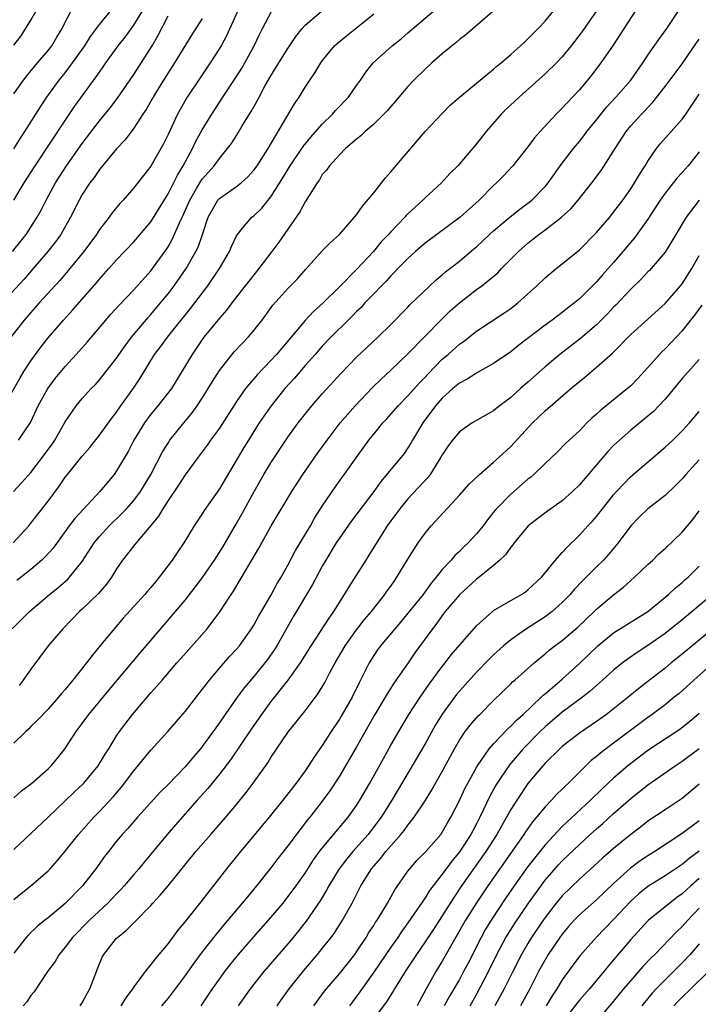
# Model space of a CAD drawing. Units: inches. Extents: x 2631000 to 2634000, y 1479000 to 1482000.
# Drawn here: x 2632592 to 2632671, y 1479225 to 1479340 of the extents above; entities that cross this region are included whole.
import ezdxf

# ---------------------------------------------------------------- set-up
doc = ezdxf.new("R2010")
doc.units = ezdxf.units.IN
doc.header["$MEASUREMENT"] = 0
doc.layers.add('LD26311479_2ft', color=224, linetype='Continuous')

msp = doc.modelspace()

# ---------------------------------------------------------------- linework, layer by layer
at = {"layer": 'LD26311479_2ft'}
for points, elevation in [([(2632590.83, 1479269), (2632591.91, 1479270.09), (2632592.85, 1479271), (2632595.18, 1479273), (2632596.19, 1479273.81), (2632597.26, 1479274.74), (2632597.51, 1479275), (2632599, 1479276.82), (2632600.4, 1479279), (2632601, 1479279.75), (2632602.13, 1479281), (2632603.59, 1479282.41), (2632604.16, 1479283), (2632605, 1479283.94), (2632605.79, 1479285), (2632607, 1479286.97), (2632608.37, 1479289.63), (2632609, 1479290.66), (2632609.23, 1479291), (2632610.83, 1479293), (2632611.83, 1479294.17), (2632612.42, 1479295), (2632613, 1479295.88), (2632613.69, 1479297), (2632614.18, 1479297.82), (2632615, 1479299.11), (2632616.72, 1479301.28), (2632617.68, 1479302.32), (2632618.35, 1479303), (2632619, 1479303.78), (2632619.98, 1479305), (2632621.25, 1479306.75), (2632623, 1479308.68), (2632624.14, 1479309.86), (2632625.07, 1479310.93), (2632627, 1479313.07), (2632627.95, 1479314.05), (2632629, 1479315), (2632631, 1479317.29), (2632631.71, 1479318.29), (2632633, 1479319.83), (2632634.39, 1479321.61), (2632635, 1479322.28), (2632639, 1479326.98), (2632641, 1479329.11), (2632641.94, 1479330.06), (2632643, 1479331.01), (2632645.42, 1479333), (2632647, 1479334.25), (2632647.39, 1479334.61), (2632647.86, 1479335), (2632649, 1479335.99), (2632650.14, 1479337), (2632650.58, 1479337.42), (2632651, 1479337.8), (2632652.21, 1479339), (2632653, 1479339.87), (2632655, 1479342.33)], 9428), ([(2632648.04, 1479341.96), (2632643.74, 1479338.26), (2632643, 1479337.72), (2632642.62, 1479337.38), (2632641, 1479336.07), (2632639.78, 1479335), (2632639, 1479334.27), (2632637.68, 1479333), (2632637, 1479332.25), (2632635.94, 1479331), (2632635.52, 1479330.48), (2632635, 1479329.9), (2632634.59, 1479329.41), (2632633, 1479327.86), (2632631.99, 1479327), (2632631.5, 1479326.5), (2632631, 1479326.1), (2632629.73, 1479325), (2632629, 1479324.28), (2632627.84, 1479323), (2632627.5, 1479322.5), (2632627, 1479321.97), (2632626.66, 1479321.34), (2632626.39, 1479321), (2632625, 1479318.81), (2632624.38, 1479317.61), (2632621.92, 1479314.08), (2632621.12, 1479313), (2632619.6, 1479311), (2632619, 1479310.29), (2632617, 1479307.72), (2632616.45, 1479307), (2632615.84, 1479306.16), (2632615, 1479305.22), (2632613.19, 1479303), (2632613, 1479302.74), (2632612.3, 1479301.7), (2632611.8, 1479301), (2632610.62, 1479299), (2632609.4, 1479297), (2632607.83, 1479295), (2632607, 1479294.01), (2632606.25, 1479293), (2632605.03, 1479291), (2632604.34, 1479289.66), (2632603, 1479287.42), (2632602.71, 1479287), (2632601.06, 1479285), (2632599.09, 1479282.91), (2632598.13, 1479281.87), (2632597.47, 1479281), (2632595.59, 1479278.41), (2632594.64, 1479277.36), (2632594.27, 1479277), (2632593, 1479275.92), (2632591.36, 1479274.64)], 9426), ([(2632589.88, 1479295), (2632591.73, 1479298.27), (2632592.19, 1479299), (2632593, 1479300.23), (2632594.17, 1479301.83), (2632595, 1479302.92), (2632596.79, 1479305), (2632597.86, 1479306.14), (2632600.65, 1479309.35), (2632601, 1479309.78), (2632602.1, 1479311), (2632603, 1479312.04), (2632605, 1479314.13), (2632607, 1479316.47), (2632609, 1479319.72), (2632610.09, 1479321.91), (2632610.75, 1479323), (2632611.85, 1479325), (2632612.21, 1479325.79), (2632613, 1479327.2), (2632614.1, 1479329), (2632615.39, 1479331), (2632617, 1479333.42), (2632617.61, 1479334.39), (2632617.97, 1479335), (2632619.05, 1479337), (2632619.67, 1479338.33), (2632620.04, 1479339), (2632621.06, 1479341)], 9418), ([(2632617.1, 1479341), (2632615.83, 1479338.17), (2632615.2, 1479337), (2632615, 1479336.66), (2632613.92, 1479335), (2632612.74, 1479333.26), (2632611.24, 1479331), (2632610.09, 1479329), (2632609, 1479326.65), (2632608.46, 1479325.54), (2632608.17, 1479325), (2632607, 1479322.96), (2632606.13, 1479321.87), (2632605, 1479320.41), (2632603.77, 1479319), (2632603.39, 1479318.61), (2632602.48, 1479317.52), (2632602.13, 1479317), (2632601, 1479315.55), (2632600.64, 1479315), (2632599.16, 1479313), (2632597.55, 1479311), (2632596.38, 1479309.62), (2632593.97, 1479307), (2632592.2, 1479305), (2632590.67, 1479303)], 9416), ([(2632590.92, 1479279), (2632592.74, 1479281), (2632593, 1479281.31), (2632595, 1479283.86), (2632596.34, 1479285.66), (2632597, 1479286.67), (2632597.26, 1479287), (2632599, 1479289.14), (2632599.86, 1479290.14), (2632601, 1479291.57), (2632602.44, 1479293.56), (2632603, 1479294.27), (2632603.29, 1479294.71), (2632604.96, 1479297.04), (2632605.76, 1479298.24), (2632607.44, 1479301), (2632608.12, 1479301.89), (2632608.93, 1479303), (2632611.64, 1479306.36), (2632613.65, 1479309), (2632615, 1479311), (2632616.18, 1479313), (2632616.41, 1479313.59), (2632617, 1479314.83), (2632617.1, 1479315), (2632617.71, 1479315.71), (2632618.78, 1479317), (2632619, 1479317.17), (2632619.94, 1479318.06), (2632621, 1479319.36), (2632622.41, 1479321.59), (2632623.27, 1479323), (2632624.76, 1479325.24), (2632625.65, 1479326.35), (2632627, 1479327.84), (2632628.19, 1479329), (2632628.56, 1479329.45), (2632630.05, 1479331), (2632631, 1479332.36), (2632631.47, 1479333), (2632632.08, 1479333.92), (2632632.94, 1479335), (2632635.16, 1479337), (2632636.19, 1479337.81), (2632637, 1479338.49), (2632640.52, 1479341.48)], 9424), ([(2632664.09, 1479341.91), (2632661.73, 1479338.27), (2632660.93, 1479337.07), (2632659.5, 1479335), (2632658.42, 1479333.58), (2632657.95, 1479333), (2632657, 1479331.86), (2632656.21, 1479331), (2632655.62, 1479330.38), (2632655, 1479329.7), (2632654.29, 1479329), (2632652.43, 1479327), (2632651.76, 1479326.24), (2632651, 1479325.22), (2632649.23, 1479323), (2632648.16, 1479321.84), (2632647.34, 1479321), (2632647, 1479320.69), (2632645.3, 1479319), (2632643.1, 1479317), (2632639, 1479313.96), (2632637.88, 1479313), (2632637, 1479312.19), (2632635.83, 1479311), (2632635.43, 1479310.57), (2632635, 1479310.16), (2632634.45, 1479309.55), (2632633.9, 1479309), (2632633, 1479308.08), (2632631.98, 1479307), (2632631.52, 1479306.48), (2632631, 1479305.99), (2632630.52, 1479305.48), (2632630.01, 1479305), (2632627.99, 1479303), (2632627, 1479301.94), (2632626.16, 1479301), (2632625, 1479299.7), (2632623.76, 1479298.24), (2632622.64, 1479297), (2632621.03, 1479295), (2632620.19, 1479293.81), (2632619.65, 1479293), (2632618.38, 1479291), (2632617.86, 1479290.14), (2632615, 1479285.3), (2632613.23, 1479282.77), (2632613, 1479282.39), (2632612.07, 1479281), (2632610.85, 1479279), (2632610.09, 1479277.91), (2632609.49, 1479277), (2632607.98, 1479275), (2632607.52, 1479274.48), (2632607, 1479273.82), (2632606.62, 1479273.38), (2632606.31, 1479273), (2632603.78, 1479270.22), (2632602.7, 1479269), (2632601, 1479266.91), (2632600.13, 1479265.87), (2632599.48, 1479265), (2632597.89, 1479263), (2632597, 1479261.91), (2632596.57, 1479261.43), (2632596.23, 1479261), (2632595, 1479259.61), (2632593.72, 1479258.28), (2632593, 1479257.6), (2632592.71, 1479257.29), (2632592.39, 1479257), (2632591, 1479255.63)], 9432), ([(2632591, 1479249.27), (2632591.92, 1479250.08), (2632593.09, 1479251), (2632595, 1479252.64), (2632595.36, 1479253), (2632596.11, 1479253.89), (2632597, 1479255.02), (2632598.3, 1479257), (2632599, 1479257.93), (2632599.77, 1479259), (2632602.13, 1479261.87), (2632605.78, 1479266.22), (2632608.54, 1479269.46), (2632609.88, 1479271), (2632611, 1479272.34), (2632612.17, 1479273.83), (2632613.03, 1479274.97), (2632614.42, 1479277), (2632615.42, 1479278.58), (2632617, 1479281.26), (2632617.63, 1479282.37), (2632619.05, 1479285), (2632620.2, 1479287), (2632621, 1479288.33), (2632623, 1479291.34), (2632624.2, 1479293), (2632625.43, 1479294.57), (2632625.78, 1479295), (2632627, 1479296.38), (2632629.21, 1479298.79), (2632631, 1479300.68), (2632632.19, 1479301.81), (2632633.47, 1479303), (2632635, 1479304.5), (2632637, 1479306.51), (2632637.23, 1479306.77), (2632640.29, 1479309.71), (2632641, 1479310.29), (2632641.37, 1479310.63), (2632643, 1479311.89), (2632644.7, 1479313.3), (2632645, 1479313.56), (2632646.53, 1479315), (2632647, 1479315.42), (2632648.94, 1479317.06), (2632650.05, 1479317.95), (2632651, 1479318.65), (2632651.44, 1479319), (2632653, 1479320.59), (2632653.35, 1479321), (2632655, 1479323.29), (2632656.32, 1479325), (2632657, 1479325.82), (2632657.52, 1479326.48), (2632657.89, 1479327), (2632659, 1479328.36), (2632660.16, 1479329.84), (2632661.25, 1479331), (2632663.02, 1479333), (2632664.41, 1479335), (2632665, 1479335.9), (2632666.27, 1479337.73), (2632667.21, 1479339), (2632668.52, 1479341)], 9434), ([(2632591, 1479318.99), (2632592.21, 1479321), (2632593, 1479322.2), (2632593.5, 1479323), (2632597, 1479328.29), (2632598.1, 1479329.9), (2632600.63, 1479333.37), (2632601, 1479333.93), (2632601.45, 1479334.55), (2632601.75, 1479335), (2632603.19, 1479337), (2632604, 1479338), (2632605, 1479339.39), (2632605.97, 1479341)], 9410), ([(2632591, 1479324.97), (2632591.78, 1479326.22), (2632592.31, 1479327), (2632594.11, 1479329.89), (2632594.86, 1479331), (2632596.31, 1479333), (2632597, 1479333.85), (2632597.87, 1479335), (2632599.28, 1479337), (2632599.94, 1479338.06), (2632601, 1479339.46), (2632602.23, 1479341)], 9408), ([(2632591, 1479331.38), (2632592.15, 1479333), (2632592.52, 1479333.49), (2632593.41, 1479334.59), (2632593.78, 1479335), (2632595, 1479336.45), (2632595.43, 1479337), (2632596.01, 1479337.99), (2632596.63, 1479339), (2632597, 1479339.75), (2632597.66, 1479341)], 9406), ([(2632591, 1479337.05), (2632591.86, 1479338.14), (2632593, 1479339.99), (2632593.58, 1479341)], 9404), ([(2632591.55, 1479291), (2632592.94, 1479293.06), (2632593.86, 1479295), (2632594.96, 1479297), (2632595.83, 1479298.17), (2632597, 1479299.58), (2632598.3, 1479301), (2632599.56, 1479302.44), (2632601.74, 1479305), (2632602.33, 1479305.67), (2632603.28, 1479306.72), (2632605, 1479308.54), (2632607, 1479310.76), (2632607.19, 1479311), (2632608.79, 1479313.21), (2632609, 1479313.55), (2632609.53, 1479314.47), (2632610.35, 1479316.35), (2632610.77, 1479317.23), (2632611.54, 1479319), (2632612.34, 1479320.34), (2632612.81, 1479321.19), (2632613, 1479321.45), (2632613.73, 1479322.27), (2632614.39, 1479323), (2632615, 1479323.86), (2632615.94, 1479325), (2632616.39, 1479325.61), (2632617.17, 1479326.83), (2632617.66, 1479327.66), (2632618.69, 1479329.31), (2632619.41, 1479330.59), (2632619.62, 1479331), (2632620.35, 1479332.35), (2632621, 1479333.48), (2632621.93, 1479335), (2632623, 1479336.68), (2632623.93, 1479338.07), (2632624.65, 1479339), (2632625, 1479339.41), (2632626.89, 1479341)], 9420), ([(2632659, 1479341.06), (2632657.32, 1479338.68), (2632656.04, 1479337), (2632655, 1479335.69), (2632654.34, 1479335), (2632653, 1479333.71), (2632649.98, 1479331), (2632648.44, 1479329.56), (2632647.88, 1479329), (2632646.11, 1479327), (2632645, 1479325.56), (2632642.83, 1479323), (2632641.9, 1479322.1), (2632640.91, 1479321), (2632639, 1479319.27), (2632638.73, 1479319), (2632637, 1479317.41), (2632636.79, 1479317.2), (2632636.63, 1479317), (2632635, 1479315.31), (2632634.74, 1479315), (2632633.89, 1479314.11), (2632632.96, 1479313), (2632631, 1479310.91), (2632629, 1479308.86), (2632627.12, 1479307), (2632625.99, 1479306.01), (2632625, 1479304.94), (2632621.64, 1479301), (2632621, 1479300.28), (2632619.39, 1479298.61), (2632619, 1479298.13), (2632618.46, 1479297.54), (2632618.06, 1479297), (2632617, 1479295.5), (2632615, 1479292.41), (2632613.97, 1479291), (2632613.58, 1479290.42), (2632612.5, 1479289), (2632611, 1479286.96), (2632610.24, 1479285.76), (2632609, 1479283.97), (2632608.38, 1479283), (2632607.88, 1479282.12), (2632606.98, 1479281.02), (2632605.28, 1479279), (2632604.28, 1479277.72), (2632603.7, 1479277), (2632603, 1479275.98), (2632602.4, 1479275), (2632601.82, 1479274.18), (2632600.89, 1479273.11), (2632599, 1479271.29), (2632598.67, 1479271), (2632596.71, 1479269), (2632595.03, 1479267), (2632593, 1479264.29), (2632592.11, 1479263), (2632591.62, 1479262.38)], 9430), ([(2632613, 1479340.19), (2632611.75, 1479338.25), (2632609.77, 1479335), (2632608.48, 1479333), (2632607.65, 1479331.65), (2632607.25, 1479331), (2632606.44, 1479329.56), (2632606.06, 1479329), (2632605, 1479327.38), (2632603.99, 1479326.01), (2632603, 1479324.96), (2632601, 1479322.55), (2632600.37, 1479321.63), (2632599.87, 1479321), (2632599, 1479319.66), (2632598.63, 1479319), (2632597.63, 1479317), (2632596.48, 1479315), (2632595.86, 1479314.14), (2632594.98, 1479313), (2632593.28, 1479311), (2632592.21, 1479309.79), (2632589.64, 1479307)], 9414), ([(2632590.84, 1479313), (2632591.81, 1479314.19), (2632592.43, 1479315), (2632593, 1479315.84), (2632593.74, 1479317), (2632594.19, 1479317.81), (2632594.78, 1479319), (2632595.87, 1479321), (2632597.15, 1479323), (2632599, 1479325.6), (2632601, 1479328.25), (2632602.23, 1479329.77), (2632603.1, 1479330.9), (2632605, 1479333.64), (2632607.15, 1479337), (2632607.83, 1479338.17), (2632609, 1479340.47)], 9412), ([(2632590.97, 1479285), (2632591.96, 1479286.04), (2632593, 1479287.23), (2632594.37, 1479289), (2632595.47, 1479290.53), (2632595.79, 1479291), (2632597, 1479293.12), (2632598.3, 1479295), (2632599, 1479295.84), (2632600.05, 1479297), (2632600.52, 1479297.48), (2632601, 1479298.02), (2632601.44, 1479298.56), (2632603, 1479300.56), (2632603.99, 1479302.01), (2632604.75, 1479303), (2632606.69, 1479305.31), (2632607, 1479305.64), (2632608.14, 1479307), (2632609, 1479308.06), (2632609.73, 1479309), (2632611.13, 1479311), (2632612.26, 1479313), (2632612.51, 1479313.49), (2632613.03, 1479314.97), (2632613.69, 1479317), (2632614.83, 1479319), (2632615, 1479319.19), (2632617, 1479320.58), (2632617.54, 1479321), (2632618.31, 1479321.69), (2632619, 1479322.47), (2632619.39, 1479323), (2632620.67, 1479325), (2632623.76, 1479330.24), (2632624.3, 1479331), (2632625, 1479332.17), (2632625.54, 1479333), (2632626.15, 1479333.85), (2632626.82, 1479335), (2632627, 1479335.25), (2632628.44, 1479337), (2632628.73, 1479337.27), (2632629.83, 1479338.17), (2632631, 1479339.1), (2632633, 1479340.73)], 9422), ([(2632591, 1479243.25), (2632595, 1479247.01), (2632598.06, 1479249.94), (2632599.1, 1479250.9), (2632599.19, 1479251), (2632600.85, 1479253), (2632601.65, 1479254.35), (2632602.08, 1479255), (2632603, 1479256.49), (2632603.34, 1479257), (2632604.86, 1479259), (2632607, 1479261.51), (2632607.71, 1479262.29), (2632608.31, 1479263), (2632610.03, 1479265), (2632610.49, 1479265.51), (2632611.42, 1479266.58), (2632613.57, 1479269), (2632615.05, 1479270.95), (2632616.38, 1479273), (2632616.64, 1479273.36), (2632619.59, 1479278.41), (2632621.04, 1479281), (2632623.46, 1479285), (2632624.74, 1479287), (2632626.48, 1479289.52), (2632627.56, 1479291), (2632629.08, 1479293), (2632630.82, 1479295), (2632632.88, 1479297.12), (2632633.88, 1479298.12), (2632635, 1479299.15), (2632637, 1479301.07), (2632640.92, 1479305.08), (2632641.94, 1479306.06), (2632643, 1479307.01), (2632645, 1479308.55), (2632645.61, 1479309), (2632647.47, 1479310.53), (2632647.91, 1479311), (2632649.9, 1479313), (2632651, 1479313.98), (2632651.58, 1479314.42), (2632652.29, 1479315), (2632653, 1479315.52), (2632654.93, 1479317), (2632656.01, 1479317.99), (2632656.88, 1479319), (2632658.44, 1479321), (2632659.55, 1479322.45), (2632659.91, 1479323), (2632661.16, 1479325), (2632662.47, 1479327), (2632663, 1479327.64), (2632664.25, 1479329), (2632664.62, 1479329.38), (2632665, 1479329.8), (2632665.59, 1479330.41), (2632667, 1479332.23), (2632669, 1479334.88), (2632670.67, 1479337.33), (2632671, 1479337.78)], 9436), ([(2632591, 1479237.4), (2632591.87, 1479238.13), (2632593, 1479239), (2632595, 1479240.74), (2632595.24, 1479241), (2632596.06, 1479241.94), (2632597, 1479243.07), (2632598.55, 1479245), (2632600.33, 1479247), (2632601, 1479247.67), (2632602.61, 1479249.39), (2632603.53, 1479250.47), (2632603.94, 1479251), (2632605, 1479252.42), (2632607, 1479254.84), (2632608.96, 1479257), (2632611, 1479259.35), (2632613, 1479261.89), (2632613.83, 1479263), (2632615, 1479264.39), (2632616.22, 1479265.78), (2632617, 1479266.61), (2632617.33, 1479267), (2632618.75, 1479269), (2632619, 1479269.4), (2632619.56, 1479270.44), (2632621, 1479272.88), (2632621.74, 1479274.26), (2632622.19, 1479275), (2632623, 1479276.43), (2632623.89, 1479278.11), (2632625.61, 1479281), (2632626.11, 1479281.89), (2632627, 1479283.29), (2632628.49, 1479285.51), (2632632.43, 1479291), (2632633, 1479291.71), (2632634.06, 1479293), (2632634.52, 1479293.48), (2632635, 1479294.01), (2632635.86, 1479295), (2632637, 1479296.17), (2632638.33, 1479297.67), (2632639, 1479298.36), (2632639.3, 1479298.7), (2632641, 1479300.43), (2632641.68, 1479301), (2632643, 1479302.19), (2632643.48, 1479302.52), (2632645, 1479303.71), (2632648.2, 1479305.8), (2632649, 1479306.36), (2632649.81, 1479307), (2632652.03, 1479309), (2632653, 1479309.93), (2632654.3, 1479311), (2632655, 1479311.55), (2632657, 1479313.2), (2632659, 1479315.21), (2632660.54, 1479317), (2632661, 1479317.57), (2632662.08, 1479319), (2632663, 1479320.29), (2632663.45, 1479321), (2632664.02, 1479321.98), (2632664.67, 1479323), (2632665, 1479323.54), (2632666.02, 1479325), (2632666.45, 1479325.55), (2632669, 1479328.44), (2632669.41, 1479329), (2632671, 1479331.36)], 9438), ([(2632671, 1479324.63), (2632669.68, 1479323), (2632669, 1479322.22), (2632668.41, 1479321.59), (2632667, 1479319.8), (2632666.45, 1479319), (2632665, 1479316.77), (2632663.42, 1479314.58), (2632661, 1479311.72), (2632659.71, 1479310.29), (2632659, 1479309.45), (2632657, 1479307.46), (2632656.45, 1479307), (2632655.62, 1479306.38), (2632655, 1479305.88), (2632654.49, 1479305.51), (2632653.83, 1479305), (2632653, 1479304.41), (2632649.94, 1479302.06), (2632649, 1479301.31), (2632647, 1479299.92), (2632645.13, 1479298.87), (2632645, 1479298.81), (2632643.89, 1479298.11), (2632643, 1479297.65), (2632642.23, 1479297), (2632641, 1479295.89), (2632640.23, 1479295), (2632638.73, 1479293), (2632637.54, 1479291), (2632637.35, 1479290.65), (2632637, 1479290.09), (2632636.55, 1479289.45), (2632636.2, 1479289), (2632633.83, 1479286.17), (2632633, 1479285.02), (2632630.43, 1479281.57), (2632629, 1479279.56), (2632628.63, 1479279), (2632627.4, 1479277), (2632627, 1479276.31), (2632625.85, 1479274.15), (2632623.62, 1479270.38), (2632621.68, 1479267), (2632621.42, 1479266.58), (2632620.6, 1479265.4), (2632620.29, 1479265), (2632619, 1479263.44), (2632617.88, 1479262.12), (2632617.05, 1479261), (2632615.38, 1479258.62), (2632615, 1479258.04), (2632613, 1479255.25), (2632612.8, 1479255), (2632611.96, 1479254.05), (2632611, 1479252.9), (2632609, 1479250.84), (2632608.08, 1479249.92), (2632605.42, 1479247), (2632604.3, 1479245.7), (2632603.65, 1479245), (2632603, 1479244.21), (2632602.04, 1479243), (2632601.59, 1479242.41), (2632600.58, 1479241), (2632599.02, 1479239), (2632597, 1479236.94), (2632595, 1479235.29), (2632594.62, 1479235), (2632593.73, 1479234.27), (2632592.71, 1479233.29), (2632592.45, 1479233), (2632591, 1479231.15)], 9440), ([(2632670.99, 1479319), (2632669.48, 1479317), (2632668.26, 1479315), (2632667.8, 1479314.2), (2632667, 1479312.93), (2632665.39, 1479311), (2632665.2, 1479310.8), (2632665, 1479310.61), (2632664.23, 1479309.77), (2632663, 1479308.59), (2632661.26, 1479306.74), (2632661, 1479306.49), (2632660.28, 1479305.72), (2632659, 1479304.44), (2632657.14, 1479302.86), (2632654.71, 1479301), (2632653, 1479299.56), (2632651.64, 1479298.36), (2632651, 1479297.76), (2632650.13, 1479297), (2632649, 1479295.97), (2632647.3, 1479294.7), (2632647, 1479294.43), (2632644.5, 1479293), (2632643, 1479291.96), (2632642.2, 1479291), (2632641.68, 1479290.32), (2632641, 1479289.29), (2632640.85, 1479289), (2632639.6, 1479287), (2632639.34, 1479286.66), (2632637, 1479284.15), (2632636.04, 1479283), (2632635, 1479281.59), (2632634.59, 1479281), (2632633.86, 1479279.86), (2632632.44, 1479277.56), (2632632.07, 1479277), (2632630.1, 1479273.9), (2632629.57, 1479273), (2632628.33, 1479271), (2632627.77, 1479270.23), (2632625.67, 1479267), (2632624.42, 1479265), (2632623, 1479263.01), (2632621, 1479260.49), (2632619.9, 1479259), (2632618.71, 1479257.29), (2632616.28, 1479253.72), (2632615, 1479252.02), (2632613.64, 1479250.36), (2632612.4, 1479249), (2632609.88, 1479246.12), (2632608.92, 1479245), (2632607, 1479242.69), (2632606.22, 1479241.78), (2632605.59, 1479241), (2632605, 1479240.33), (2632603.89, 1479239), (2632603.47, 1479238.53), (2632603, 1479238.07), (2632601.98, 1479237), (2632599.83, 1479235), (2632597.86, 1479233), (2632597, 1479231.85), (2632596.3, 1479231), (2632595.82, 1479230.18), (2632594.94, 1479229), (2632593.37, 1479226.63), (2632593, 1479226.2), (2632592.52, 1479225.48), (2632592.11, 1479225)], 9442), ([(2632598.76, 1479225), (2632599, 1479225.36), (2632599.55, 1479226.45), (2632599.89, 1479227), (2632600.64, 1479229), (2632600.75, 1479229.25), (2632601.33, 1479230.67), (2632601.5, 1479231), (2632603, 1479232.9), (2632603.09, 1479233), (2632604.17, 1479233.83), (2632605, 1479234.69), (2632605.17, 1479234.83), (2632607, 1479236.73), (2632607.23, 1479237), (2632608.1, 1479237.9), (2632609.01, 1479238.99), (2632612.23, 1479243), (2632614.01, 1479245), (2632615.74, 1479247), (2632617, 1479248.51), (2632618.11, 1479249.89), (2632618.94, 1479251), (2632620.64, 1479253.36), (2632621, 1479253.96), (2632623.06, 1479257), (2632623.93, 1479258.07), (2632625, 1479259.42), (2632626.54, 1479261.46), (2632627.28, 1479262.72), (2632627.89, 1479263.89), (2632628.49, 1479265), (2632629.68, 1479267), (2632631, 1479268.85), (2632631.92, 1479270.08), (2632632.73, 1479271), (2632633, 1479271.37), (2632634.32, 1479273), (2632634.59, 1479273.41), (2632635, 1479273.98), (2632635.41, 1479274.59), (2632635.72, 1479275), (2632637, 1479277.11), (2632638.2, 1479279), (2632639, 1479280.13), (2632639.71, 1479281), (2632643, 1479284.59), (2632644.13, 1479285.87), (2632645.33, 1479287), (2632647, 1479288.41), (2632647.66, 1479289), (2632649, 1479290.25), (2632651.55, 1479293), (2632653, 1479294.41), (2632656, 1479297), (2632657, 1479297.85), (2632657.64, 1479298.36), (2632659, 1479299.52), (2632660.85, 1479301.15), (2632663, 1479303.3), (2632667, 1479306.94), (2632668.82, 1479309), (2632669, 1479309.22), (2632670.14, 1479311), (2632671, 1479312.52)], 9444), ([(2632671.28, 1479306.72), (2632670.43, 1479305.57), (2632669.98, 1479305), (2632669, 1479303.76), (2632667.67, 1479302.33), (2632667, 1479301.66), (2632666.66, 1479301.34), (2632666.34, 1479301), (2632665, 1479299.46), (2632663.83, 1479298.17), (2632663, 1479297.33), (2632662.62, 1479297), (2632659.5, 1479294.5), (2632659, 1479294.03), (2632658.45, 1479293.55), (2632657.89, 1479293), (2632657, 1479292.1), (2632655.4, 1479290.6), (2632654.4, 1479289.6), (2632653, 1479288.27), (2632651.69, 1479287), (2632651.33, 1479286.67), (2632651, 1479286.43), (2632649, 1479284.7), (2632647.34, 1479283), (2632647.18, 1479282.82), (2632647, 1479282.58), (2632646.29, 1479281.71), (2632645.77, 1479281), (2632645, 1479280.05), (2632644.02, 1479279), (2632643.49, 1479278.51), (2632643, 1479278.02), (2632642.47, 1479277.53), (2632642.04, 1479277), (2632641, 1479275.89), (2632640.31, 1479275), (2632639.7, 1479274.3), (2632638.76, 1479273), (2632637, 1479270.8), (2632636.18, 1479269.82), (2632635.45, 1479269), (2632633.78, 1479267), (2632633.46, 1479266.55), (2632633, 1479265.87), (2632632.47, 1479265), (2632631.47, 1479263), (2632631.3, 1479262.7), (2632630.47, 1479261), (2632629.21, 1479258.79), (2632629, 1479258.45), (2632628.04, 1479257), (2632627, 1479255.36), (2632626.03, 1479253.97), (2632625.41, 1479253), (2632625, 1479252.41), (2632623.96, 1479251), (2632622.4, 1479249), (2632620.8, 1479247), (2632617.44, 1479243), (2632615.82, 1479241), (2632612.84, 1479237.16), (2632611, 1479234.84), (2632610.16, 1479233.84), (2632609, 1479232.28), (2632607.93, 1479231), (2632607.5, 1479230.5), (2632607, 1479229.82), (2632606.32, 1479229), (2632605, 1479227.23), (2632604.86, 1479227), (2632604.06, 1479225.94), (2632603.49, 1479225)], 9446), ([(2632671, 1479300.41), (2632669, 1479298.2), (2632667, 1479295.78), (2632666.29, 1479295), (2632665.65, 1479294.35), (2632664.57, 1479293.43), (2632663, 1479292.16), (2632661.67, 1479291), (2632661, 1479290.37), (2632660.32, 1479289.68), (2632657, 1479285.77), (2632656.2, 1479285), (2632655, 1479283.93), (2632653.3, 1479282.7), (2632651.04, 1479281), (2632649.39, 1479279), (2632649.23, 1479278.77), (2632649, 1479278.52), (2632648.38, 1479277.62), (2632647.74, 1479277), (2632647, 1479276.36), (2632645.32, 1479275), (2632645, 1479274.77), (2632643, 1479272.96), (2632641.36, 1479271), (2632641, 1479270.54), (2632640.36, 1479269.64), (2632639.85, 1479269), (2632637.82, 1479266.18), (2632637.03, 1479265), (2632635.36, 1479262.64), (2632634.58, 1479261.42), (2632634.34, 1479261), (2632633.15, 1479259), (2632631, 1479255.24), (2632629, 1479251.8), (2632627.9, 1479250.1), (2632627, 1479248.87), (2632625.54, 1479247), (2632625.29, 1479246.71), (2632624.41, 1479245.59), (2632623, 1479243.69), (2632621.82, 1479242.18), (2632621, 1479241.09), (2632619.33, 1479239), (2632618.26, 1479237.74), (2632617.67, 1479237), (2632615.53, 1479234.47), (2632614.62, 1479233.38), (2632613, 1479231.3), (2632612.01, 1479229.99), (2632611, 1479228.56), (2632609.49, 1479226.51), (2632609, 1479225.9), (2632608.25, 1479225)], 9448), ([(2632612.87, 1479225), (2632614.2, 1479227), (2632615, 1479228.14), (2632615.63, 1479229), (2632616.23, 1479229.77), (2632617.24, 1479231), (2632618.99, 1479233.01), (2632621, 1479235.3), (2632622.43, 1479237), (2632623, 1479237.71), (2632623.95, 1479239), (2632625, 1479240.5), (2632625.97, 1479242.03), (2632626.69, 1479243), (2632627, 1479243.4), (2632630.03, 1479247), (2632631, 1479248.38), (2632631.39, 1479249), (2632632.55, 1479251), (2632634.13, 1479253.87), (2632635, 1479255.41), (2632635.92, 1479257), (2632637.12, 1479259), (2632638.41, 1479261), (2632639.47, 1479262.53), (2632641, 1479264.59), (2632641.34, 1479265), (2632642.06, 1479265.94), (2632645, 1479269.34), (2632646.85, 1479271), (2632647, 1479271.12), (2632649, 1479272.3), (2632650.24, 1479273), (2632650.7, 1479273.3), (2632651, 1479273.53), (2632652.57, 1479275), (2632653, 1479275.51), (2632654.21, 1479277), (2632655, 1479277.88), (2632655.52, 1479278.48), (2632657, 1479279.91), (2632658, 1479281), (2632658.49, 1479281.51), (2632659, 1479282.09), (2632661, 1479284.61), (2632661.34, 1479285), (2632663, 1479286.77), (2632667, 1479290.16), (2632667.89, 1479291), (2632669, 1479292.07), (2632669.85, 1479293), (2632671, 1479294.32)], 9450), ([(2632671, 1479288.69), (2632669.44, 1479287), (2632669, 1479286.48), (2632668.26, 1479285.74), (2632667, 1479284.54), (2632664.99, 1479283), (2632663.99, 1479282.01), (2632663, 1479281.01), (2632661.52, 1479279), (2632660.38, 1479277.62), (2632659.8, 1479277), (2632659, 1479276.22), (2632657.79, 1479275), (2632657.39, 1479274.62), (2632656.41, 1479273.59), (2632655.92, 1479273), (2632655, 1479272.05), (2632653.82, 1479271), (2632653, 1479270.39), (2632650.83, 1479269), (2632649, 1479267.71), (2632648.14, 1479267), (2632647, 1479265.97), (2632646.51, 1479265.49), (2632645, 1479263.93), (2632643, 1479261.71), (2632642.68, 1479261.32), (2632641, 1479259.02), (2632640.23, 1479257.77), (2632639, 1479255.56), (2632637.51, 1479253), (2632635.12, 1479249), (2632633.87, 1479247), (2632633.5, 1479246.5), (2632632.35, 1479245), (2632630.56, 1479243), (2632629.85, 1479242.15), (2632628.99, 1479241.01), (2632627.78, 1479239), (2632627.51, 1479238.49), (2632626.75, 1479237.25), (2632625.11, 1479234.89), (2632624.24, 1479233.76), (2632623.61, 1479233), (2632623, 1479232.26), (2632620.2, 1479229), (2632618.6, 1479227), (2632617.17, 1479225)], 9452), ([(2632621.73, 1479225), (2632622.25, 1479225.75), (2632623.15, 1479227), (2632624.85, 1479229.15), (2632626.44, 1479231), (2632627, 1479231.69), (2632628.04, 1479233), (2632628.45, 1479233.55), (2632629.38, 1479235), (2632630.49, 1479237), (2632631.5, 1479239), (2632632.75, 1479241), (2632633, 1479241.3), (2632633.81, 1479242.19), (2632634.41, 1479243), (2632635, 1479243.69), (2632636.17, 1479245), (2632636.55, 1479245.45), (2632637, 1479246.1), (2632637.73, 1479247), (2632639, 1479248.94), (2632639.8, 1479250.2), (2632641, 1479252.33), (2632642.42, 1479255), (2632643, 1479256.01), (2632643.68, 1479257), (2632644.26, 1479257.74), (2632645.18, 1479258.82), (2632645.37, 1479259), (2632647, 1479260.64), (2632649, 1479262.56), (2632649.21, 1479262.79), (2632649.47, 1479263), (2632651.71, 1479265), (2632653, 1479266.06), (2632653.49, 1479266.51), (2632654.12, 1479267), (2632655, 1479267.64), (2632656.82, 1479269.18), (2632658.72, 1479271), (2632659, 1479271.29), (2632661, 1479272.97), (2632662.16, 1479273.84), (2632663, 1479274.61), (2632663.45, 1479275), (2632665, 1479276.49), (2632665.56, 1479277), (2632666.28, 1479277.72), (2632667, 1479278.36), (2632669, 1479280.25), (2632670.25, 1479281.75), (2632671, 1479282.76)], 9454), ([(2632626.02, 1479225), (2632627.27, 1479226.73), (2632627.49, 1479227), (2632629, 1479228.74), (2632630.79, 1479231), (2632631, 1479231.29), (2632632.12, 1479233), (2632632.45, 1479233.55), (2632633, 1479234.39), (2632633.23, 1479234.77), (2632633.4, 1479235), (2632634.03, 1479236.03), (2632634.6, 1479237), (2632635.46, 1479238.54), (2632637, 1479240.7), (2632637.23, 1479241), (2632638.05, 1479241.95), (2632639.09, 1479243), (2632640.82, 1479245), (2632641, 1479245.25), (2632641.63, 1479246.37), (2632642.01, 1479247), (2632643, 1479248.95), (2632643.65, 1479250.35), (2632643.99, 1479251), (2632645, 1479252.82), (2632645.1, 1479253), (2632646.49, 1479255), (2632647, 1479255.59), (2632648.66, 1479257.34), (2632649, 1479257.62), (2632649.67, 1479258.33), (2632650.43, 1479259), (2632652.55, 1479261), (2632652.77, 1479261.23), (2632653, 1479261.41), (2632655, 1479263.1), (2632657, 1479264.94), (2632658.05, 1479265.95), (2632659.16, 1479267), (2632661, 1479268.5), (2632665, 1479271.02), (2632667.42, 1479273), (2632668.22, 1479273.78), (2632669, 1479274.4), (2632669.31, 1479274.69), (2632669.68, 1479275), (2632671, 1479276.3)], 9456), ([(2632672.55, 1479273), (2632670.18, 1479271), (2632669, 1479270.03), (2632667, 1479268.46), (2632665, 1479267.06), (2632663.76, 1479266.24), (2632662.59, 1479265.41), (2632662.05, 1479265), (2632661, 1479264.16), (2632659.72, 1479263), (2632659, 1479262.39), (2632658.28, 1479261.72), (2632657.36, 1479261), (2632655, 1479259.25), (2632653, 1479257.56), (2632652.42, 1479257), (2632650.43, 1479255), (2632648.86, 1479253.14), (2632647.26, 1479250.74), (2632646.55, 1479249.45), (2632645.39, 1479247), (2632645, 1479246.23), (2632644.56, 1479245.44), (2632644.35, 1479245), (2632643.04, 1479243), (2632642.12, 1479241.88), (2632641, 1479240.36), (2632639.53, 1479238.47), (2632639, 1479237.61), (2632637.69, 1479235.69), (2632637, 1479234.7), (2632636.28, 1479233.72), (2632635.8, 1479233), (2632635, 1479231.86), (2632633, 1479228.93), (2632631.37, 1479226.63), (2632630.51, 1479225.49), (2632630.17, 1479225)], 9458), ([(2632675.01, 1479270.99), (2632669, 1479266.03), (2632667.7, 1479265), (2632667, 1479264.41), (2632665, 1479262.83), (2632663.96, 1479262.04), (2632662.68, 1479261), (2632660.15, 1479259), (2632659, 1479258.17), (2632657, 1479256.8), (2632655, 1479255.25), (2632654.72, 1479255), (2632653, 1479253.3), (2632652.72, 1479253), (2632651, 1479250.93), (2632649.69, 1479249), (2632649, 1479247.91), (2632648.5, 1479247), (2632647.95, 1479246.05), (2632647.38, 1479245), (2632646.1, 1479243), (2632643.26, 1479239), (2632642.34, 1479237.66), (2632640, 1479234), (2632639, 1479232.48), (2632637.99, 1479231), (2632636.68, 1479229), (2632636.12, 1479228.12), (2632635.43, 1479227), (2632635.28, 1479226.72), (2632635, 1479226.3), (2632634.51, 1479225.49), (2632633, 1479223.53)], 9460), ([(2632672.63, 1479265), (2632670.34, 1479263), (2632668.59, 1479261.41), (2632668.08, 1479261), (2632667, 1479260.13), (2632665.49, 1479259), (2632665, 1479258.66), (2632664.05, 1479257.95), (2632661, 1479255.63), (2632659.49, 1479254.51), (2632659, 1479254.08), (2632658.39, 1479253.61), (2632657.76, 1479253), (2632655.74, 1479251), (2632655.35, 1479250.65), (2632655, 1479250.28), (2632654.35, 1479249.65), (2632653.76, 1479249), (2632653, 1479248.22), (2632652.01, 1479247), (2632651.54, 1479246.46), (2632650.7, 1479245.3), (2632650.52, 1479245), (2632649.45, 1479243.45), (2632646.32, 1479239), (2632644.98, 1479237.02), (2632643.72, 1479235), (2632641, 1479230.21), (2632640.26, 1479229), (2632639.08, 1479226.92), (2632638.37, 1479225.63), (2632638.07, 1479225)], 9462), ([(2632671, 1479259.09), (2632669.86, 1479258.14), (2632668.74, 1479257.26), (2632665, 1479254.78), (2632662.67, 1479253), (2632661, 1479251.57), (2632659.67, 1479250.33), (2632658.3, 1479249), (2632655.55, 1479246.45), (2632655, 1479245.92), (2632653, 1479243.79), (2632651.75, 1479242.25), (2632651, 1479241.26), (2632649.39, 1479239), (2632648.41, 1479237.59), (2632646.69, 1479235), (2632646.06, 1479233.94), (2632645.54, 1479233), (2632644.01, 1479229.99), (2632643.5, 1479229), (2632643, 1479228.1), (2632641.86, 1479226.14), (2632641.24, 1479225)], 9464), ([(2632644.26, 1479225), (2632645, 1479226.34), (2632646.38, 1479229), (2632647.37, 1479231), (2632648.44, 1479233), (2632648.65, 1479233.35), (2632649.42, 1479234.58), (2632651.07, 1479237), (2632651.87, 1479238.13), (2632653, 1479239.65), (2632654.56, 1479241.44), (2632655, 1479241.92), (2632657, 1479243.84), (2632658.27, 1479245), (2632659, 1479245.65), (2632659.73, 1479246.27), (2632661, 1479247.43), (2632663, 1479249.2), (2632665, 1479250.78), (2632668.19, 1479253), (2632669, 1479253.53), (2632671, 1479255.02)], 9466), ([(2632671, 1479250.85), (2632669, 1479249.21), (2632667, 1479247.89), (2632665, 1479246.55), (2632664.13, 1479245.87), (2632663, 1479245.01), (2632661, 1479243.38), (2632659.73, 1479242.27), (2632658.69, 1479241.31), (2632657, 1479239.78), (2632655, 1479237.84), (2632654.31, 1479237), (2632653, 1479235.33), (2632652.77, 1479235), (2632651.43, 1479233), (2632651, 1479232.3), (2632650.25, 1479231), (2632649.22, 1479229), (2632648.22, 1479227), (2632647.14, 1479225)], 9468), ([(2632671, 1479246.58), (2632669, 1479245.1), (2632665.81, 1479243), (2632665, 1479242.51), (2632664.09, 1479241.91), (2632662.95, 1479241.05), (2632661, 1479239.28), (2632659, 1479237.36), (2632657, 1479235.61), (2632656.41, 1479235), (2632655.75, 1479234.25), (2632655, 1479233.38), (2632654.72, 1479233), (2632653.37, 1479231), (2632653, 1479230.39), (2632652.24, 1479229), (2632651.22, 1479227), (2632650.12, 1479225)], 9470), ([(2632671, 1479243.04), (2632669.81, 1479242.19), (2632669, 1479241.49), (2632667, 1479240.17), (2632665, 1479238.94), (2632663.93, 1479238.07), (2632663, 1479237.22), (2632661, 1479235.09), (2632658.96, 1479233), (2632657.11, 1479230.89), (2632656.24, 1479229.76), (2632655, 1479228.06), (2632654.36, 1479227), (2632653.82, 1479226.18), (2632653.13, 1479225)], 9472), ([(2632671, 1479239.85), (2632670.01, 1479239), (2632669, 1479238.06), (2632668.37, 1479237.63), (2632667.54, 1479237), (2632667, 1479236.55), (2632665.03, 1479234.96), (2632663, 1479232.74), (2632661, 1479230.36), (2632660.37, 1479229.63), (2632659.86, 1479229), (2632658.17, 1479227), (2632657, 1479225.67), (2632655, 1479223.12)], 9474), ([(2632671, 1479236.42), (2632669.64, 1479235), (2632669, 1479234.26), (2632668.35, 1479233.65), (2632665.79, 1479231), (2632665.39, 1479230.61), (2632664.42, 1479229.58), (2632663.92, 1479229), (2632663, 1479227.98), (2632662.17, 1479227), (2632661, 1479225.55), (2632658.81, 1479223)], 9476), ([(2632671, 1479232.23), (2632669.94, 1479231), (2632669, 1479230.03), (2632667, 1479228.06), (2632665.98, 1479227), (2632665.51, 1479226.49), (2632664.6, 1479225.4), (2632664.28, 1479225)], 9478), ([(2632668.04, 1479225), (2632668.5, 1479225.5), (2632669, 1479226.02), (2632669.99, 1479227), (2632672.08, 1479229)], 9480)]:
    msp.add_lwpolyline(points, dxfattribs=dict(at, elevation=elevation))

doc.saveas('drawing.dxf')
